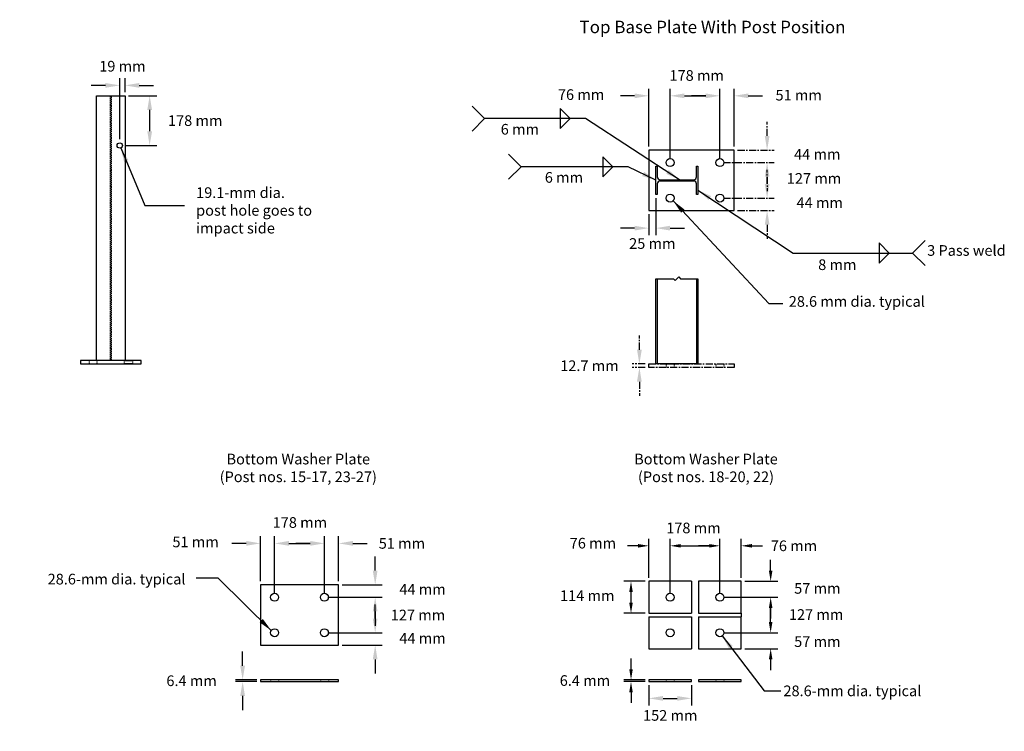
# Model space of a CAD drawing. Extents: x -1142 to 1828, y 588 to 1536.
# Drawn here: x -1001 to -863, y 764 to 864 of the extents above; entities that cross this region are included whole.
import ezdxf

# ---------------------------------------------------------------- set-up
doc = ezdxf.new("R2010")
doc.units = 0
doc.header["$LTSCALE"] = 0.4
doc.header["$MEASUREMENT"] = 0
for name, pattern in [('CENTERX2', [4, 2.5, -0.5, 0.5, -0.5]), ('HIDDEN', [0.375, 0.25, -0.125]), ('HIDDENX2', [0.75, 0.5, -0.25])]:
    doc.linetypes.add(name, pattern=pattern)
doc.layers.get('0').update_dxf_attribs({"linetype": 'CONTINUOUS'})
doc.layers.get('DEFPOINTS').update_dxf_attribs({"linetype": 'CONTINUOUS'})
doc.styles.add('ROMANS', font='ROMANS.SHX')
doc.dimstyles.get("Standard").update_dxf_attribs({"dimtxt": 5, "dimasz": 10, "dimexe": 5, "dimexo": 0.5, "dimgap": 0.375, "dimtad": 0, "dimtih": 1, "dimtoh": 1, "dimdec": 5, "dimzin": 0, "dimdsep": 46, "dimlunit": 5, "dimtxsty": 'ROMANS', "dimcen": 0.25, "dimadec": 0, "dimazin": 0, "dimtfac": 1, "dimtdec": 5, "dimtofl": 0, "dimtmove": 2, "dimatfit": 3, "dimfxl": 0, "dimfrac": 2, "dimtolj": 1, "dimtzin": 0, "dimarcsym": 0})
doc.dimstyles.new('STANDARD2', dxfattribs={"dimtxt": 1.5, "dimasz": 2, "dimexe": 1, "dimexo": 0.5, "dimgap": 0.375, "dimtad": 0, "dimtih": 1, "dimtoh": 1, "dimdec": 5, "dimzin": 0, "dimdsep": 46, "dimlunit": 5, "dimtxsty": 'ROMANS', "dimcen": 0.25, "dimadec": 0, "dimazin": 0, "dimtfac": 1, "dimtdec": 5, "dimtofl": 0, "dimtmove": 2, "dimatfit": 3, "dimfxl": 0, "dimfrac": 2, "dimtolj": 1, "dimtzin": 0, "dimarcsym": 0})

# ---------------------------------------------------------------- blocks, each defined once
blk = doc.blocks.new('*D39')
at = {"color": 0, "linetype": 'CENTERX2', "lineweight": -2}
for p, q in [((-914.09, 817.41), (-914.09, 819.41)), ((-913.27, 815.41), (-915.09, 815.41)), ((-913.27, 814.91), (-915.09, 814.91)), ((-914.09, 812.91), (-914.09, 810.91))]:
    blk.add_line(p, q, dxfattribs=at)
at = {"color": 0, "linetype": 'CENTERX2'}
for points in [[(-914.43, 817.41), (-913.76, 817.41), (-914.09, 815.41)], [(-914.43, 812.91), (-913.76, 812.91), (-914.09, 814.91)]]:
    blk.add_solid(points, dxfattribs=at)
at = {"layer": 'DEFPOINTS', "color": 0, "linetype": 'CENTERX2'}
for p in [(-914.09, 814.91), (-912.77, 815.41), (-912.77, 814.91)]:
    blk.add_point(p, dxfattribs=at)
at = {"color": 0, "linetype": 'CENTERX2', "insert": (-921.11, 815.16), "char_height": 1.5, "attachment_point": 5, "style": 'ROMANS'}
blk.add_mtext('\\A1;12.7 mm', dxfattribs=at)
blk = doc.blocks.new('*D40')
at = {"color": 0, "lineweight": -2}
for p, q in [((-989.18, 854.62), (-991.18, 854.62)), ((-987.18, 847.04), (-987.18, 855.62)), ((-986.43, 853.66), (-986.43, 855.62)), ((-984.43, 854.62), (-982.43, 854.62))]:
    blk.add_line(p, q, dxfattribs=at)
at = {"color": 0}
for points in [[(-989.18, 854.95), (-989.18, 854.28), (-987.18, 854.62)], [(-984.43, 854.95), (-984.43, 854.28), (-986.43, 854.62)]]:
    blk.add_solid(points, dxfattribs=at)
at = {"layer": 'DEFPOINTS', "color": 0}
for p in [(-987.18, 854.62), (-986.43, 853.16), (-987.18, 846.54)]:
    blk.add_point(p, dxfattribs=at)
at = {"color": 0, "insert": (-986.8, 857.31), "char_height": 1.5, "attachment_point": 5, "style": 'ROMANS'}
blk.add_mtext('\\A1;19 mm', dxfattribs=at)
blk = doc.blocks.new('*D41')
at = {"color": 0, "lineweight": -2}
for p, q in [((-985.93, 853.16), (-981.97, 853.16)), ((-982.97, 851.16), (-982.97, 848.16)), ((-986.3, 846.16), (-981.97, 846.16))]:
    blk.add_line(p, q, dxfattribs=at)
at = {"color": 0}
for points in [[(-983.3, 851.16), (-982.63, 851.16), (-982.97, 853.16)], [(-983.3, 848.16), (-982.63, 848.16), (-982.97, 846.16)]]:
    blk.add_solid(points, dxfattribs=at)
at = {"layer": 'DEFPOINTS', "color": 0}
for p in [(-986.43, 853.16), (-986.8, 846.16), (-982.97, 846.16)]:
    blk.add_point(p, dxfattribs=at)
at = {"color": 0, "insert": (-976.56, 849.66), "char_height": 1.5, "attachment_point": 5, "style": 'ROMANS'}
blk.add_mtext('\\A1;178 mm', dxfattribs=at)
blk = doc.blocks.new('*D42')
at = {"color": 0, "lineweight": -2}
for p, q in [((-909.77, 844.25), (-909.77, 854.15)), ((-907.77, 853.15), (-904.77, 853.15)), ((-902.77, 844.25), (-902.77, 854.15))]:
    blk.add_line(p, q, dxfattribs=at)
at = {"color": 0}
for points in [[(-907.77, 853.48), (-907.77, 852.81), (-909.77, 853.15)], [(-904.77, 853.48), (-904.77, 852.81), (-902.77, 853.15)]]:
    blk.add_solid(points, dxfattribs=at)
at = {"layer": 'DEFPOINTS', "color": 0}
for p in [(-902.77, 853.15), (-909.77, 843.75), (-902.77, 843.75)]:
    blk.add_point(p, dxfattribs=at)
at = {"color": 0, "insert": (-906.03, 856.01), "char_height": 1.5, "attachment_point": 5, "style": 'ROMANS'}
blk.add_mtext('\\A1;178 mm', dxfattribs=at)
blk = doc.blocks.new('*D43')
at = {"color": 0, "lineweight": -2}
for p, q in [((-904.77, 853.15), (-906.77, 853.15)), ((-902.77, 844.25), (-902.77, 854.15)), ((-900.77, 846), (-900.77, 854.15)), ((-898.77, 853.15), (-896.77, 853.15))]:
    blk.add_line(p, q, dxfattribs=at)
at = {"color": 0}
for points in [[(-904.77, 853.48), (-904.77, 852.81), (-902.77, 853.15)], [(-898.77, 853.48), (-898.77, 852.81), (-900.77, 853.15)]]:
    blk.add_solid(points, dxfattribs=at)
at = {"layer": 'DEFPOINTS', "color": 0}
for p in [(-900.77, 853.15), (-900.77, 845.5), (-902.77, 843.75)]:
    blk.add_point(p, dxfattribs=at)
at = {"color": 0, "insert": (-891.69, 853.24), "char_height": 1.5, "attachment_point": 5, "style": 'ROMANS'}
blk.add_mtext('\\A1;51 mm', dxfattribs=at)
blk = doc.blocks.new('*D44')
at = {"color": 0, "lineweight": -2}
for p, q in [((-914.77, 853.15), (-916.77, 853.15)), ((-912.77, 846), (-912.77, 854.15)), ((-909.77, 844.25), (-909.77, 854.15)), ((-907.77, 853.15), (-905.77, 853.15))]:
    blk.add_line(p, q, dxfattribs=at)
at = {"color": 0}
for points in [[(-914.77, 853.48), (-914.77, 852.81), (-912.77, 853.15)], [(-907.77, 853.48), (-907.77, 852.81), (-909.77, 853.15)]]:
    blk.add_solid(points, dxfattribs=at)
at = {"layer": 'DEFPOINTS', "color": 0}
for p in [(-912.77, 853.15), (-912.77, 845.5), (-909.77, 843.75)]:
    blk.add_point(p, dxfattribs=at)
at = {"color": 0, "insert": (-922.29, 853.32), "char_height": 1.5, "attachment_point": 5, "style": 'ROMANS'}
blk.add_mtext('\\A1;76 mm', dxfattribs=at)
blk = doc.blocks.new('*D45')
at = {"color": 0, "lineweight": -2}
for p, q in [((-911.77, 838.74), (-911.77, 833.53)), ((-912.77, 836.5), (-912.77, 833.53)), ((-914.77, 834.53), (-916.77, 834.53)), ((-909.77, 834.53), (-907.77, 834.53))]:
    blk.add_line(p, q, dxfattribs=at)
at = {"color": 0}
for points in [[(-914.77, 834.86), (-914.77, 834.19), (-912.77, 834.53)], [(-909.77, 834.86), (-909.77, 834.19), (-911.77, 834.53)]]:
    blk.add_solid(points, dxfattribs=at)
at = {"layer": 'DEFPOINTS', "color": 0}
for p in [(-911.77, 839.24), (-912.77, 837), (-911.77, 834.53)]:
    blk.add_point(p, dxfattribs=at)
at = {"color": 0, "insert": (-912.27, 832.36), "char_height": 1.5, "attachment_point": 5, "style": 'ROMANS'}
blk.add_mtext('\\A1;25 mm', dxfattribs=at)
blk = doc.blocks.new('*D46')
at = {"color": 0, "linetype": 'CENTERX2', "lineweight": -2}
for p, q in [((-896.13, 840.75), (-896.13, 842.75)), ((-902.27, 838.75), (-895.13, 838.75)), ((-900.27, 837), (-895.13, 837)), ((-896.13, 835), (-896.13, 833))]:
    blk.add_line(p, q, dxfattribs=at)
at = {"color": 0, "linetype": 'CENTERX2'}
for points in [[(-896.46, 840.75), (-895.79, 840.75), (-896.13, 838.75)], [(-896.46, 835), (-895.79, 835), (-896.13, 837)]]:
    blk.add_solid(points, dxfattribs=at)
at = {"layer": 'DEFPOINTS', "color": 0, "linetype": 'CENTERX2'}
for p in [(-902.77, 838.75), (-900.77, 837), (-896.13, 837)]:
    blk.add_point(p, dxfattribs=at)
at = {"color": 0, "linetype": 'CENTERX2', "insert": (-888.73, 838.11), "char_height": 1.5, "attachment_point": 5, "style": 'ROMANS'}
blk.add_mtext('\\A1;44 mm', dxfattribs=at)
blk = doc.blocks.new('*D47')
at = {"color": 0, "linetype": 'CENTERX2', "lineweight": -2}
for p, q in [((-902.27, 843.75), (-895.13, 843.75)), ((-896.13, 840.75), (-896.13, 841.75)), ((-902.27, 838.75), (-895.13, 838.75))]:
    blk.add_line(p, q, dxfattribs=at)
at = {"color": 0, "linetype": 'CENTERX2'}
for points in [[(-896.46, 841.75), (-895.79, 841.75), (-896.13, 843.75)], [(-896.46, 840.75), (-895.79, 840.75), (-896.13, 838.75)]]:
    blk.add_solid(points, dxfattribs=at)
at = {"layer": 'DEFPOINTS', "color": 0, "linetype": 'CENTERX2'}
for p in [(-902.77, 843.75), (-896.13, 843.75), (-902.77, 838.75)]:
    blk.add_point(p, dxfattribs=at)
at = {"color": 0, "linetype": 'CENTERX2', "insert": (-889.53, 841.52), "char_height": 1.5, "attachment_point": 5, "style": 'ROMANS'}
blk.add_mtext('\\A1;127 mm', dxfattribs=at)
blk = doc.blocks.new('*D48')
at = {"color": 0, "linetype": 'CENTERX2', "lineweight": -2}
for p, q in [((-896.13, 847.5), (-896.13, 849.5)), ((-900.27, 845.5), (-895.13, 845.5)), ((-902.27, 843.75), (-895.13, 843.75)), ((-896.13, 841.75), (-896.13, 839.75))]:
    blk.add_line(p, q, dxfattribs=at)
at = {"color": 0, "linetype": 'CENTERX2'}
for points in [[(-896.46, 847.5), (-895.79, 847.5), (-896.13, 845.5)], [(-896.46, 841.75), (-895.79, 841.75), (-896.13, 843.75)]]:
    blk.add_solid(points, dxfattribs=at)
at = {"layer": 'DEFPOINTS', "color": 0, "linetype": 'CENTERX2'}
for p in [(-900.77, 845.5), (-902.77, 843.75), (-896.13, 843.75)]:
    blk.add_point(p, dxfattribs=at)
at = {"color": 0, "linetype": 'CENTERX2', "insert": (-889.07, 844.93), "char_height": 1.5, "attachment_point": 5, "style": 'ROMANS'}
blk.add_mtext('\\A1;44 mm', dxfattribs=at)
blk = doc.blocks.new('*D83')
at = {"color": 0, "lineweight": -2}
for p, q in [((-895.63, 779.08), (-895.63, 780.58)), ((-902.27, 777.58), (-894.63, 777.58)), ((-899.27, 775.33), (-894.63, 775.33)), ((-895.63, 773.83), (-895.63, 772.33))]:
    blk.add_line(p, q, dxfattribs=at)
at = {"color": 0}
for points in [[(-895.88, 779.08), (-895.38, 779.08), (-895.63, 777.58)], [(-895.88, 773.83), (-895.38, 773.83), (-895.63, 775.33)]]:
    blk.add_solid(points, dxfattribs=at)
at = {"layer": 'DEFPOINTS', "color": 0}
for p in [(-902.77, 777.58), (-899.77, 775.33), (-895.63, 775.33)]:
    blk.add_point(p, dxfattribs=at)
at = {"color": 0, "insert": (-889.06, 776.34), "char_height": 1.5, "attachment_point": 5, "style": 'ROMANS'}
blk.add_mtext('\\A1;57 mm', dxfattribs=at)
blk = doc.blocks.new('*D84')
at = {"color": 0, "lineweight": -2}
for p, q in [((-912.77, 770.2), (-912.77, 767.35)), ((-906.77, 770.2), (-906.77, 767.35)), ((-910.77, 768.35), (-908.77, 768.35))]:
    blk.add_line(p, q, dxfattribs=at)
at = {"color": 0}
for points in [[(-910.77, 768.68), (-910.77, 768.02), (-912.77, 768.35)], [(-908.77, 768.68), (-908.77, 768.02), (-906.77, 768.35)]]:
    blk.add_solid(points, dxfattribs=at)
at = {"layer": 'DEFPOINTS', "color": 0}
for p in [(-912.77, 770.7), (-906.77, 770.7), (-906.77, 768.35)]:
    blk.add_point(p, dxfattribs=at)
at = {"color": 0, "insert": (-909.75, 765.95), "char_height": 1.5, "attachment_point": 5, "style": 'ROMANS'}
blk.add_mtext('\\A1;152 mm', dxfattribs=at)
blk = doc.blocks.new('*D79')
at = {"color": 0, "lineweight": -2}
for p, q in [((-915.27, 772.45), (-915.27, 773.95)), ((-913.27, 770.95), (-916.27, 770.95)), ((-913.27, 770.7), (-916.27, 770.7)), ((-915.27, 769.2), (-915.27, 767.7))]:
    blk.add_line(p, q, dxfattribs=at)
at = {"color": 0}
for points in [[(-915.52, 772.45), (-915.02, 772.45), (-915.27, 770.95)], [(-915.52, 769.2), (-915.02, 769.2), (-915.27, 770.7)]]:
    blk.add_solid(points, dxfattribs=at)
at = {"layer": 'DEFPOINTS', "color": 0}
for p in [(-915.27, 770.7), (-912.77, 770.95), (-912.77, 770.7)]:
    blk.add_point(p, dxfattribs=at)
at = {"color": 0, "insert": (-921.75, 770.86), "char_height": 1.5, "attachment_point": 5, "style": 'ROMANS'}
blk.add_mtext('\\A1;6.4 mm', dxfattribs=at)
blk = doc.blocks.new('*D85')
at = {"color": 0, "lineweight": -2}
for p, q in [((-913.27, 784.83), (-916.27, 784.83)), ((-915.27, 781.83), (-915.27, 783.33)), ((-913.27, 780.33), (-916.27, 780.33))]:
    blk.add_line(p, q, dxfattribs=at)
at = {"color": 0}
for points in [[(-915.52, 783.33), (-915.02, 783.33), (-915.27, 784.83)], [(-915.52, 781.83), (-915.02, 781.83), (-915.27, 780.33)]]:
    blk.add_solid(points, dxfattribs=at)
at = {"layer": 'DEFPOINTS', "color": 0}
for p in [(-915.27, 784.83), (-912.77, 784.83), (-912.77, 780.33)]:
    blk.add_point(p, dxfattribs=at)
at = {"color": 0, "insert": (-921.42, 782.81), "char_height": 1.5, "attachment_point": 5, "style": 'ROMANS'}
blk.add_mtext('\\A1;114 mm', dxfattribs=at)
blk = doc.blocks.new('*D78')
at = {"color": 0, "lineweight": -2}
for p, q in [((-912.77, 785.33), (-912.77, 790.82)), ((-909.77, 783.08), (-909.77, 790.82)), ((-914.27, 789.82), (-915.77, 789.82)), ((-908.27, 789.82), (-906.77, 789.82))]:
    blk.add_line(p, q, dxfattribs=at)
at = {"color": 0}
for points in [[(-914.27, 790.07), (-914.27, 789.57), (-912.77, 789.82)], [(-908.27, 790.07), (-908.27, 789.57), (-909.77, 789.82)]]:
    blk.add_solid(points, dxfattribs=at)
at = {"layer": 'DEFPOINTS', "color": 0}
for p in [(-909.77, 789.82), (-912.77, 784.83), (-909.77, 782.58)]:
    blk.add_point(p, dxfattribs=at)
at = {"color": 0, "insert": (-920.63, 790.19), "char_height": 1.5, "attachment_point": 5, "style": 'ROMANS'}
blk.add_mtext('\\A1;76 mm', dxfattribs=at)
blk = doc.blocks.new('*D80')
at = {"color": 0, "lineweight": -2}
for p, q in [((-909.77, 783.08), (-909.77, 790.82)), ((-902.77, 783.08), (-902.77, 790.82)), ((-908.27, 789.82), (-904.27, 789.82))]:
    blk.add_line(p, q, dxfattribs=at)
at = {"color": 0}
for points in [[(-908.27, 790.07), (-908.27, 789.57), (-909.77, 789.82)], [(-904.27, 790.07), (-904.27, 789.57), (-902.77, 789.82)]]:
    blk.add_solid(points, dxfattribs=at)
at = {"layer": 'DEFPOINTS', "color": 0}
for p in [(-902.77, 789.82), (-909.77, 782.58), (-902.77, 782.58)]:
    blk.add_point(p, dxfattribs=at)
at = {"color": 0, "insert": (-906.49, 792.33), "char_height": 1.5, "attachment_point": 5, "style": 'ROMANS'}
blk.add_mtext('\\A1;178 mm', dxfattribs=at)
blk = doc.blocks.new('*D81')
at = {"color": 0, "lineweight": -2}
for p, q in [((-902.77, 783.08), (-902.77, 790.82)), ((-899.77, 785.33), (-899.77, 790.82)), ((-904.27, 789.82), (-905.77, 789.82)), ((-898.27, 789.82), (-896.77, 789.82))]:
    blk.add_line(p, q, dxfattribs=at)
at = {"color": 0}
for points in [[(-904.27, 790.07), (-904.27, 789.57), (-902.77, 789.82)], [(-898.27, 790.07), (-898.27, 789.57), (-899.77, 789.82)]]:
    blk.add_solid(points, dxfattribs=at)
at = {"layer": 'DEFPOINTS', "color": 0}
for p in [(-899.77, 789.82), (-899.77, 784.83), (-902.77, 782.58)]:
    blk.add_point(p, dxfattribs=at)
at = {"color": 0, "insert": (-892.35, 789.82), "char_height": 1.5, "attachment_point": 5, "style": 'ROMANS'}
blk.add_mtext('\\A1;76 mm', dxfattribs=at)
blk = doc.blocks.new('*D82')
at = {"color": 0, "lineweight": -2}
for p, q in [((-902.27, 782.58), (-894.63, 782.58)), ((-895.63, 779.08), (-895.63, 781.08)), ((-902.27, 777.58), (-894.63, 777.58))]:
    blk.add_line(p, q, dxfattribs=at)
at = {"color": 0}
for points in [[(-895.88, 781.08), (-895.38, 781.08), (-895.63, 782.58)], [(-895.88, 779.08), (-895.38, 779.08), (-895.63, 777.58)]]:
    blk.add_solid(points, dxfattribs=at)
at = {"layer": 'DEFPOINTS', "color": 0}
for p in [(-902.77, 782.58), (-895.63, 782.58), (-902.77, 777.58)]:
    blk.add_point(p, dxfattribs=at)
at = {"color": 0, "insert": (-889.23, 780.15), "char_height": 1.5, "attachment_point": 5, "style": 'ROMANS'}
blk.add_mtext('\\A1;127 mm', dxfattribs=at)
blk = doc.blocks.new('*D86')
at = {"color": 0, "lineweight": -2}
for p, q in [((-895.63, 786.33), (-895.63, 787.83)), ((-899.27, 784.83), (-894.63, 784.83)), ((-902.27, 782.58), (-894.63, 782.58)), ((-895.63, 781.08), (-895.63, 779.58))]:
    blk.add_line(p, q, dxfattribs=at)
at = {"color": 0}
for points in [[(-895.88, 786.33), (-895.38, 786.33), (-895.63, 784.83)], [(-895.88, 781.08), (-895.38, 781.08), (-895.63, 782.58)]]:
    blk.add_solid(points, dxfattribs=at)
at = {"layer": 'DEFPOINTS', "color": 0}
for p in [(-899.77, 784.83), (-895.63, 784.83), (-902.77, 782.58)]:
    blk.add_point(p, dxfattribs=at)
at = {"color": 0, "insert": (-889.06, 783.83), "char_height": 1.5, "attachment_point": 5, "style": 'ROMANS'}
blk.add_mtext('\\A1;57 mm', dxfattribs=at)
blk = doc.blocks.new('*D87')
at = {"color": 0, "lineweight": -2}
for p, q in [((-951.25, 786.33), (-951.25, 788.33)), ((-955.89, 784.33), (-950.25, 784.33)), ((-957.89, 782.58), (-950.25, 782.58)), ((-951.25, 780.58), (-951.25, 778.58))]:
    blk.add_line(p, q, dxfattribs=at)
at = {"color": 0}
for points in [[(-951.59, 786.33), (-950.92, 786.33), (-951.25, 784.33)], [(-951.59, 780.58), (-950.92, 780.58), (-951.25, 782.58)]]:
    blk.add_solid(points, dxfattribs=at)
at = {"layer": 'DEFPOINTS', "color": 0}
for p in [(-956.39, 784.33), (-958.39, 782.58), (-951.25, 782.58)]:
    blk.add_point(p, dxfattribs=at)
at = {"color": 0, "insert": (-944.59, 783.7), "char_height": 1.5, "attachment_point": 5, "style": 'ROMANS'}
blk.add_mtext('\\A1;44 mm', dxfattribs=at)
blk = doc.blocks.new('*D88')
at = {"color": 0, "lineweight": -2}
for p, q in [((-957.89, 782.58), (-950.25, 782.58)), ((-951.25, 779.58), (-951.25, 780.58)), ((-957.89, 777.58), (-950.25, 777.58))]:
    blk.add_line(p, q, dxfattribs=at)
at = {"color": 0}
for points in [[(-951.59, 780.58), (-950.92, 780.58), (-951.25, 782.58)], [(-951.59, 779.58), (-950.92, 779.58), (-951.25, 777.58)]]:
    blk.add_solid(points, dxfattribs=at)
at = {"layer": 'DEFPOINTS', "color": 0}
for p in [(-958.39, 782.58), (-951.25, 782.58), (-958.39, 777.58)]:
    blk.add_point(p, dxfattribs=at)
at = {"color": 0, "insert": (-945.23, 780.08), "char_height": 1.5, "attachment_point": 5, "style": 'ROMANS'}
blk.add_mtext('\\A1;127 mm', dxfattribs=at)
blk = doc.blocks.new('*D89')
at = {"color": 0, "lineweight": -2}
for p, q in [((-951.25, 779.58), (-951.25, 781.58)), ((-957.89, 777.58), (-950.25, 777.58)), ((-955.89, 775.83), (-950.25, 775.83)), ((-951.25, 773.83), (-951.25, 771.83))]:
    blk.add_line(p, q, dxfattribs=at)
at = {"color": 0}
for points in [[(-951.59, 779.58), (-950.92, 779.58), (-951.25, 777.58)], [(-951.59, 773.83), (-950.92, 773.83), (-951.25, 775.83)]]:
    blk.add_solid(points, dxfattribs=at)
at = {"layer": 'DEFPOINTS', "color": 0}
for p in [(-958.39, 777.58), (-956.39, 775.83), (-951.25, 775.83)]:
    blk.add_point(p, dxfattribs=at)
at = {"color": 0, "insert": (-944.59, 776.81), "char_height": 1.5, "attachment_point": 5, "style": 'ROMANS'}
blk.add_mtext('\\A1;44 mm', dxfattribs=at)
blk = doc.blocks.new('*D90')
at = {"color": 0, "lineweight": -2}
for p, q in [((-958.39, 783.08), (-958.39, 791.16)), ((-956.39, 784.83), (-956.39, 791.16)), ((-960.39, 790.16), (-962.39, 790.16)), ((-954.39, 790.16), (-952.39, 790.16))]:
    blk.add_line(p, q, dxfattribs=at)
at = {"color": 0}
for points in [[(-960.39, 790.5), (-960.39, 789.83), (-958.39, 790.16)], [(-954.39, 790.5), (-954.39, 789.83), (-956.39, 790.16)]]:
    blk.add_solid(points, dxfattribs=at)
at = {"layer": 'DEFPOINTS', "color": 0}
for p in [(-956.39, 790.16), (-956.39, 784.33), (-958.39, 782.58)]:
    blk.add_point(p, dxfattribs=at)
at = {"color": 0, "insert": (-947.49, 790.16), "char_height": 1.5, "attachment_point": 5, "style": 'ROMANS'}
blk.add_mtext('\\A1;51 mm', dxfattribs=at)
blk = doc.blocks.new('*D91')
at = {"color": 0, "lineweight": -2}
for p, q in [((-965.39, 783.08), (-965.39, 791.16)), ((-958.39, 783.08), (-958.39, 791.16)), ((-963.39, 790.16), (-960.39, 790.16))]:
    blk.add_line(p, q, dxfattribs=at)
at = {"color": 0}
for points in [[(-963.39, 790.5), (-963.39, 789.83), (-965.39, 790.16)], [(-960.39, 790.5), (-960.39, 789.83), (-958.39, 790.16)]]:
    blk.add_solid(points, dxfattribs=at)
at = {"layer": 'DEFPOINTS', "color": 0}
for p in [(-958.39, 790.16), (-965.39, 782.58), (-958.39, 782.58)]:
    blk.add_point(p, dxfattribs=at)
at = {"color": 0, "insert": (-961.84, 793.1), "char_height": 1.5, "attachment_point": 5, "style": 'ROMANS'}
blk.add_mtext('\\A1;178 mm', dxfattribs=at)
blk = doc.blocks.new('*D92')
at = {"color": 0, "lineweight": -2}
for p, q in [((-969.89, 772.95), (-969.89, 774.95)), ((-967.89, 770.95), (-970.89, 770.95)), ((-967.89, 770.7), (-970.89, 770.7)), ((-969.89, 768.7), (-969.89, 766.7))]:
    blk.add_line(p, q, dxfattribs=at)
at = {"color": 0}
for points in [[(-970.23, 772.95), (-969.56, 772.95), (-969.89, 770.95)], [(-970.23, 768.7), (-969.56, 768.7), (-969.89, 770.7)]]:
    blk.add_solid(points, dxfattribs=at)
at = {"layer": 'DEFPOINTS', "color": 0}
for p in [(-969.89, 770.7), (-967.39, 770.95), (-967.39, 770.7)]:
    blk.add_point(p, dxfattribs=at)
at = {"color": 0, "insert": (-977.07, 770.83), "char_height": 1.5, "attachment_point": 5, "style": 'ROMANS'}
blk.add_mtext('\\A1;6.4 mm', dxfattribs=at)
blk = doc.blocks.new('*D93')
at = {"color": 0, "lineweight": -2}
for p, q in [((-967.39, 784.83), (-967.39, 791.16)), ((-965.39, 783.08), (-965.39, 791.16)), ((-969.39, 790.16), (-971.39, 790.16)), ((-963.39, 790.16), (-961.39, 790.16))]:
    blk.add_line(p, q, dxfattribs=at)
at = {"color": 0}
for points in [[(-969.39, 790.5), (-969.39, 789.83), (-967.39, 790.16)], [(-963.39, 790.5), (-963.39, 789.83), (-965.39, 790.16)]]:
    blk.add_solid(points, dxfattribs=at)
at = {"layer": 'DEFPOINTS', "color": 0}
for p in [(-965.39, 790.16), (-967.39, 784.33), (-965.39, 782.58)]:
    blk.add_point(p, dxfattribs=at)
at = {"color": 0, "insert": (-976.51, 790.37), "char_height": 1.5, "attachment_point": 5, "style": 'ROMANS'}
blk.add_mtext('\\A1;51 mm', dxfattribs=at)

msp = doc.modelspace()

# ---------------------------------------------------------------- linework, layer by layer
at = {"color": 7, "linetype": 'HIDDENX2'}
for p, q in [((-988.534029, 853.161566), (-988.534029, 815.911566)), ((-988.337308, 815.911566), (-988.337308, 853.161566))]:
    msp.add_line(p, q, dxfattribs=at)
at = {"color": 7}
for p, q in [((-925.231975, 851.356342), (-925.231975, 848.527915)), ((-935.862116, 849.942128), (-937.629883, 848.174361)), ((-923.817761, 849.942128), (-925.231975, 848.527915)), ((-912.765601, 845.495557), (-912.765601, 841.245557)), ((-900.765601, 845.495557), (-912.765601, 845.495557)), ((-900.765601, 836.995557), (-900.765601, 845.495557)), ((-919.226961, 844.581837), (-919.226961, 841.75341)), ((-930.734959, 843.167624), (-932.502726, 841.399857)), ((-917.812748, 843.167624), (-919.226961, 841.75341)), ((-912.765601, 841.245557), (-912.765601, 836.995557)), ((-912.765601, 836.995557), (-900.765601, 836.995557)), ((-880.366353, 832.440942), (-880.366353, 829.612515)), ((-878.952139, 831.026729), (-880.366353, 829.612515)), ((-875.666173, 831.026729), (-873.898406, 829.258962)), ((-911.568879, 827.411566), (-911.568879, 815.411566)), ((-908.814781, 827.411566), (-908.814781, 827.411566)), ((-906.060682, 827.411566), (-906.060682, 815.411566)), ((-986.498168, 815.911566), (-985.373168, 815.911566)), ((-991.498168, 815.411566), (-990.373168, 815.411566)), ((-985.373168, 815.411566), (-986.498168, 815.411566)), ((-967.389986, 784.333307), (-967.389986, 780.083307)), ((-956.389986, 784.333307), (-967.389986, 784.333307)), ((-956.389986, 775.833307), (-956.389986, 784.333307)), ((-967.389986, 780.083307), (-967.389986, 775.833307)), ((-967.389986, 775.833307), (-956.389986, 775.833307))]:
    msp.add_line(p, q, dxfattribs=at)
at = {"color": 7, "linetype": 'HIDDEN'}
for p, q in [((-991.498168, 815.911566), (-991.498168, 815.411566)), ((-990.373168, 815.411566), (-990.373168, 815.911566)), ((-986.498168, 815.411566), (-986.498168, 815.911566)), ((-985.373168, 815.911566), (-985.373168, 815.411566)), ((-910.328101, 815.411566), (-910.328101, 814.911566)), ((-909.203101, 815.411566), (-909.203101, 814.911566)), ((-903.328101, 815.411566), (-903.328101, 814.911566)), ((-902.203101, 815.411566), (-902.203101, 814.911566)), ((-965.952486, 770.950336), (-965.952486, 770.700336)), ((-964.827486, 770.950336), (-964.827486, 770.700336)), ((-958.952486, 770.950336), (-958.952486, 770.700336)), ((-957.827486, 770.950336), (-957.827486, 770.700336))]:
    msp.add_line(p, q, dxfattribs=at)
for p, q in [((-910.328101, 815.411566), (-909.203101, 815.411566)), ((-906.765601, 784.833307), (-912.765601, 784.833307)), ((-912.765601, 784.833307), (-912.765601, 780.333307)), ((-899.765601, 784.833307), (-905.765601, 784.833307)), ((-899.765601, 780.333307), (-899.765601, 784.833307)), ((-912.765601, 779.833307), (-912.765601, 775.333307)), ((-899.765601, 780.333307), (-899.765601, 779.833307)), ((-899.765601, 775.333307), (-899.765601, 779.833307)), ((-912.765601, 775.333307), (-906.765601, 775.333307)), ((-905.765601, 775.333307), (-899.765601, 775.333307))]:
    msp.add_line(p, q)
at = {"linetype": 'HIDDEN'}
for p, q in [((-910.328101, 770.950336), (-910.328101, 770.700336)), ((-909.203101, 770.950336), (-909.203101, 770.700336)), ((-903.328101, 770.950336), (-903.328101, 770.700336)), ((-902.203101, 770.950336), (-902.203101, 770.700336))]:
    msp.add_line(p, q, dxfattribs=at)
at = {"color": 7}
for points in [[(-990.442226, 815.911566), (-990.442226, 853.161566), (-986.429111, 853.161566), (-986.429111, 815.911566)], [(-992.685668, 815.411566), (-984.185668, 815.411566), (-984.185668, 815.911566), (-992.685668, 815.911566)], [(-967.389986, 770.950336), (-967.389986, 770.700336), (-956.389986, 770.700336), (-956.389986, 770.950336)]]:
    msp.add_lwpolyline(points, close=True, dxfattribs=at)
for points in [[(-935.862116, 849.942128), (-937.629883, 851.709895)], [(-923.817761, 849.942128), (-925.231975, 851.356342)], [(-930.734959, 843.167624), (-932.502726, 844.935391)], [(-917.812748, 843.167624), (-919.226961, 844.581837)], [(-878.952139, 831.026729), (-880.366353, 832.440942)], [(-875.666173, 831.026729), (-873.898406, 832.794495)], [(-908.314781, 827.411566), (-905.863961, 827.411566), (-905.863961, 815.411566), (-911.765601, 815.411566), (-911.765601, 827.411566), (-909.314781, 827.411566)], [(-909.314781, 827.411566), (-909.064781, 827.161566), (-908.814781, 827.411566), (-908.564781, 827.661566), (-908.314781, 827.411566)]]:
    msp.add_lwpolyline(points, dxfattribs=at)
msp.add_lwpolyline([(-905.863961, 843.252114), (-905.863961, 839.238999), (-906.060682, 839.238999), (-906.060682, 840.753753, 0.4142135624), (-906.454125, 841.147196), (-911.175437, 841.147196, 0.4142135624), (-911.568879, 840.753753), (-911.568879, 839.238999), (-911.765601, 839.238999), (-911.765601, 843.252114), (-911.568879, 843.252114), (-911.568879, 841.73736, 0.4142135624), (-911.175437, 841.343917), (-906.454125, 841.343917, 0.4142135624), (-906.060682, 841.73736), (-906.060682, 843.252114)], format="xyb", close=True, dxfattribs=at)
at = {"color": 7, "linetype": 'CENTERX2'}
msp.add_lwpolyline([(-912.765601, 815.411566), (-900.765601, 815.411566), (-900.765601, 814.911566), (-912.765601, 814.911566), (-912.765601, 815.411566)], dxfattribs=at)
for points in [[(-906.765601, 784.833307), (-906.765601, 780.333307)], [(-905.765601, 784.833307), (-905.765601, 780.333307)], [(-912.765601, 780.333307), (-906.765601, 780.333307)], [(-912.765601, 779.833307), (-906.765601, 779.833307)], [(-906.765601, 779.833307), (-906.765601, 775.333307)], [(-905.765601, 780.333307), (-899.765601, 780.333307)], [(-905.765601, 779.833307), (-905.765601, 775.333307)], [(-905.765601, 779.833307), (-899.765601, 779.833307)]]:
    msp.add_lwpolyline(points)
for points in [[(-912.765601, 770.950336), (-912.765601, 770.700336), (-906.765601, 770.700336), (-906.765601, 770.950336)], [(-905.765601, 770.950336), (-905.765601, 770.700336), (-899.765601, 770.700336), (-899.765601, 770.950336)]]:
    msp.add_lwpolyline(points, close=True)
at = {"color": 7}
for centre, radius in [((-987.179111, 846.161566), 0.375), ((-909.765601, 843.745557), 0.5625), ((-902.765601, 843.745557), 0.5625), ((-909.765601, 838.745557), 0.5625), ((-902.765601, 838.745557), 0.5625), ((-965.389986, 782.583307), 0.5625), ((-958.389986, 782.583307), 0.5625), ((-965.389986, 777.583307), 0.5625), ((-958.389986, 777.583307), 0.5625)]:
    msp.add_circle(centre, radius, dxfattribs=at)
for centre in [(-909.765601, 782.583307), (-902.765601, 782.583307), (-909.765601, 777.583307), (-902.765601, 777.583307)]:
    msp.add_circle(centre, 0.5625)

# ---------------------------------------------------------------- texts
at = {"color": 7, "style": 'ROMANS'}
for s, height, p in [('Top Base Plate With Post Position', 1.75, (-922.51248, 861.962616)), ('6 mm', 1.5, (-933.593778, 847.69063)), ('6 mm', 1.5, (-927.395297, 840.91612)), ('3 Pass weld', 1.5, (-873.620915, 830.63416)), ('8 mm', 1.5, (-888.945249, 828.630981))]:
    msp.add_text(s, height=height, dxfattribs=at).set_placement(p)
at = {"color": 7, "char_height": 1.5, "style": 'ROMANS'}
for s, insert, width, attachment_point in [('19.1-mm dia.\\Ppost hole goes to impact side', (-976.432074, 840.274988), 20.0425, 1), ('28.6 mm dia. typical', (-893.082625, 824.959675), 35.8638, 1), ('28.6-mm dia. typical', (-977.927704, 784.938981), 53.0495, 6)]:
    msp.add_mtext(s, dxfattribs=dict(at, insert=insert, width=width, attachment_point=attachment_point))
at = {"char_height": 1.5, "style": 'ROMANS'}
for s, insert, width, attachment_point in [('Bottom Washer Plate\\P(Post nos. 15-17, 23-27)', (-962.06341, 802.779007), 33.3963, 2), ('Bottom Washer Plate\\P(Post nos. 18-20, 22)', (-904.72514, 802.779007), 33.3963, 2), ('28.6-mm dia. typical', (-893.832141, 770.156347), 27.90693223, 1)]:
    msp.add_mtext(s, dxfattribs=dict(at, insert=insert, width=width, attachment_point=attachment_point))

# ---------------------------------------------------------------- dimensions: what is measured, and where the dimension line sits
at = {"color": 7}
dim = msp.add_linear_dim(base=(-987.179111, 854.618187), p1=(-986.429111, 853.161566), p2=(-987.179111, 846.536566), text='19 mm', dimstyle='STANDARD2', override={"dimpost": '"'}, dxfattribs=at)
dim.commit()
dim.dimension.update_dxf_attribs({"geometry": '*D40', "text_midpoint": (-986.804111, 857.305687)})
for base, p1, p2, text, picture, middle in [((-902.765601, 853.14823), (-909.765601, 843.745557), (-902.765601, 843.745557), '178 mm', '*D42', (-906.026399, 856.010341)), ((-900.765601, 853.14823), (-902.765601, 843.745557), (-900.765601, 845.495557), '51 mm', '*D43', (-891.688667, 853.24146)), ((-911.765601, 834.526348), (-912.765601, 836.995557), (-911.765601, 839.238999), '25 mm', '*D45', (-912.265601, 832.357586)), ((-958.389986, 790.164176), (-965.389986, 782.583307), (-958.389986, 782.583307), '178 mm', '*D91', (-961.842054, 793.096606)), ((-965.389986, 790.164176), (-967.389986, 784.333307), (-965.389986, 782.583307), '51 mm', '*D93', (-976.511193, 790.373636)), ((-956.389986, 790.164176), (-958.389986, 782.583307), (-956.389986, 784.333307), '51 mm', '*D90', (-947.487251, 790.164176))]:
    dim = msp.add_linear_dim(base=base, p1=p1, p2=p2, text=text, dimstyle='STANDARD2', override={"dimpost": '"'}, dxfattribs=at)
    dim.commit()
    dim.dimension.update_dxf_attribs({"geometry": picture, "text_midpoint": middle, "dimtype": 160})
for base, p1, p2, angle, text, picture, middle in [((-912.765601, 853.14823), (-909.765601, 843.745557), (-912.765601, 845.495557), 180, '76 mm', '*D44', (-922.292941, 853.315234)), ((-982.965949, 846.161566), (-986.429111, 853.161566), (-986.804111, 846.161566), 90, '178 mm', '*D41', (-976.556416, 849.661566)), ((-951.254348, 782.583307), (-956.389986, 784.333307), (-958.389986, 782.583307), 90, '44 mm', '*D87', (-944.593712, 783.704965)), ((-951.254348, 782.583307), (-958.389986, 777.583307), (-958.389986, 782.583307), 90, '127 mm', '*D88', (-945.229581, 780.083307)), ((-951.254348, 775.833307), (-958.389986, 777.583307), (-956.389986, 775.833307), 90, '44 mm', '*D89', (-944.593712, 776.813007)), ((-969.894844, 770.700336), (-967.389986, 770.950336), (-967.389986, 770.700336), 90, '6.4 mm', '*D92', (-977.070538, 770.825336))]:
    dim = msp.add_linear_dim(base=base, p1=p1, p2=p2, angle=angle, text=text, dimstyle='STANDARD2', override={"dimpost": '"'}, dxfattribs=at)
    dim.commit()
    dim.dimension.update_dxf_attribs({"geometry": picture, "text_midpoint": middle, "dimtype": 160})
at = {"color": 7, "linetype": 'CENTERX2'}
for base, p1, p2, text, picture, middle in [((-896.127885, 843.745557), (-900.765601, 845.495557), (-902.765601, 843.745557), '44 mm', '*D48', (-889.069819, 844.933701)), ((-896.127885, 843.745557), (-902.765601, 838.745557), (-902.765601, 843.745557), '127 mm', '*D47', (-889.525275, 841.519557)), ((-896.127885, 836.995557), (-902.765601, 838.745557), (-900.765601, 836.995557), '44 mm', '*D46', (-888.728232, 838.105407)), ((-914.092419, 814.911566), (-912.765601, 815.411566), (-912.765601, 814.911566), '12.7 mm', '*D39', (-921.107552, 815.161566))]:
    dim = msp.add_linear_dim(base=base, p1=p1, p2=p2, angle=90, text=text, dimstyle='STANDARD2', override={"dimpost": '"'}, dxfattribs=at)
    dim.commit()
    dim.dimension.update_dxf_attribs({"geometry": picture, "text_midpoint": middle, "dimtype": 160})
for base, p1, p2, text, dimstyle, override, picture, middle in [((-902.765601, 789.820876), (-909.765601, 782.583307), (-902.765601, 782.583307), '178 mm', 'Standard', {"dimtxt": 1.5, "dimasz": 1.5, "dimexe": 1, "dimpost": '"'}, '*D80', (-906.491133, 792.330903)), ((-909.765601, 789.820876), (-912.765601, 784.833307), (-909.765601, 782.583307), '76 mm', 'Standard', {"dimtxt": 1.5, "dimasz": 1.5, "dimexe": 1, "dimpost": '"'}, '*D78', (-920.628422, 790.192731)), ((-899.765601, 789.820876), (-902.765601, 782.583307), (-899.765601, 784.833307), '76 mm', 'Standard', {"dimtxt": 1.5, "dimasz": 1.5, "dimexe": 1, "dimpost": '"'}, '*D81', (-892.353843, 789.820876)), ((-906.765601, 768.351513), (-912.765601, 770.700336), (-906.765601, 770.700336), '152 mm', 'STANDARD2', {"dimpost": '"'}, '*D84', (-909.753477, 765.948922))]:
    dim = msp.add_linear_dim(base=base, p1=p1, p2=p2, text=text, dimstyle=dimstyle, override=override)
    dim.commit()
    dim.dimension.update_dxf_attribs({"geometry": picture, "text_midpoint": middle, "dimtype": 160})
for base, p1, p2, angle, text, picture, middle in [((-895.629963, 784.833307), (-902.765601, 782.583307), (-899.765601, 784.833307), 270, '57 mm', '*D86', (-889.063735, 783.828301)), ((-915.270459, 784.833307), (-912.765601, 780.333307), (-912.765601, 784.833307), 90, '114 mm', '*D85', (-921.422638, 782.807004)), ((-895.629963, 782.583307), (-902.765601, 777.583307), (-902.765601, 782.583307), 90, '127 mm', '*D82', (-889.229675, 780.153181)), ((-895.629963, 775.333307), (-902.765601, 777.583307), (-899.765601, 775.333307), 90, '57 mm', '*D83', (-889.063735, 776.338314)), ((-915.270459, 770.700336), (-912.765601, 770.950336), (-912.765601, 770.700336), 90, '6.4 mm', '*D79', (-921.754524, 770.864808))]:
    dim = msp.add_linear_dim(base=base, p1=p1, p2=p2, angle=angle, text=text, dimstyle='Standard', override={"dimtxt": 1.5, "dimasz": 1.5, "dimexe": 1, "dimpost": '"'})
    dim.commit()
    dim.dimension.update_dxf_attribs({"geometry": picture, "text_midpoint": middle, "dimtype": 160})

# ---------------------------------------------------------------- leaders
at = {"color": 7}
for points in [[(-908.458288, 841.343917), (-921.654994, 849.942128), (-935.862116, 849.942128)], [(-911.765601, 841.274188), (-915.64998, 843.167624), (-930.734959, 843.167624)], [(-905.863961, 839.874863), (-892.479946, 831.026729), (-875.666173, 831.026729)]]:
    msp.add_leader(points, dimstyle='Standard', override={"dimasz": 2}, dxfattribs=at)
at = {"color": 7, "annotation_type": 0, "has_hookline": 1}
for points, hookline_direction, text_width in [([(-987.034719, 845.815479), (-983.663574, 837.735372), (-978.04674, 837.735372)], 0, 17.071429), ([(-909.341735, 838.375767), (-895.877376, 823.906593), (-893.938784, 823.906593)], 0, 24.428571), ([(-965.861471, 777.890078), (-973.34266, 785.284712), (-976.443753, 785.284712)], 1, 24.428571)]:
    msp.add_leader(points, dimstyle='Standard', override={"dimasz": 2}, dxfattribs=dict(at, hookline_direction=hookline_direction, text_width=text_width))
at = {"annotation_type": 0, "has_hookline": 1, "hookline_direction": 0, "text_width": 24.785714}
msp.add_leader([(-902.431239, 777.13097), (-896.565702, 769.406347), (-894.207141, 769.406347)], dimstyle='STANDARD2', override={"dimgap": 0.375, "dimtad": 0}, dxfattribs=at)

doc.saveas('drawing.dxf')
